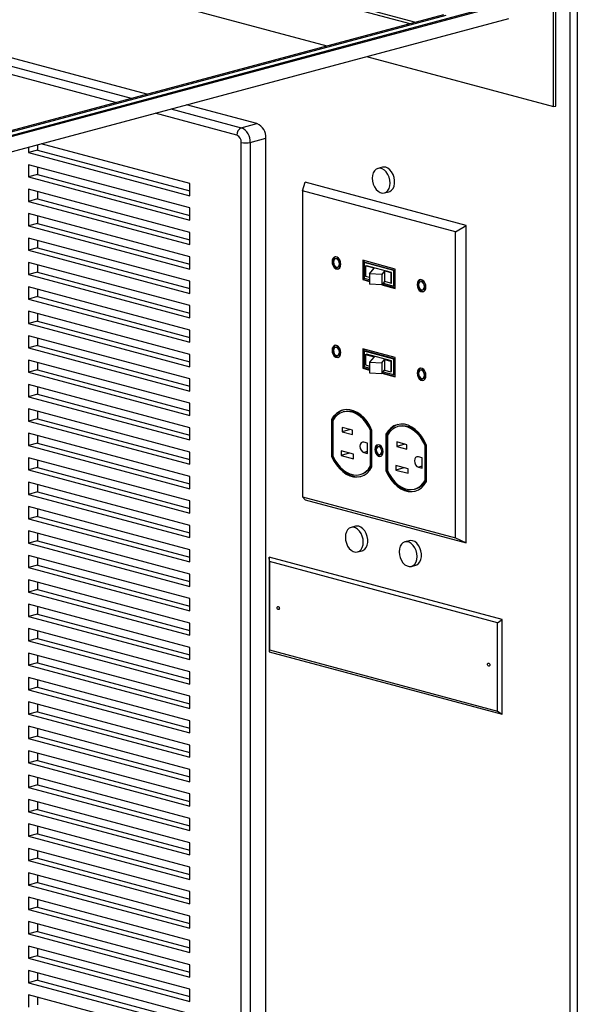
# Model space of a CAD drawing. Units: inches. Extents: x 0.3 to 10.6, y 0.4 to 8.2.
# Drawn here: x 9.4 to 9.7, y 6.1 to 6.7 of the extents above; entities that cross this region are included whole.
import ezdxf

# ---------------------------------------------------------------- set-up
doc = ezdxf.new("R2010")
doc.units = ezdxf.units.IN
doc.header["$MEASUREMENT"] = 0

msp = doc.modelspace()

# ---------------------------------------------------------------- linework, layer by layer
at = {"color": 7, "linetype": 'Continuous', "lineweight": 25}
for p, q in [((9.7109962534, 5.9108498887), (9.7109962534, 7.7062673036)), ((9.7149246126, 7.7062673036), (9.7149246126, 5.913526113)), ((9.7019119114, 6.6402265561), (9.7019119114, 7.6538496126)), ((9.7031395351, 6.6405554501), (9.7031395351, 7.6541785065)), ((9.0942420048, 6.8290573582), (9.6261505083, 6.6865531915)), ((9.0942420048, 6.827384718), (9.6230288575, 6.6857168761)), ((9.0942420062, 6.8030280396), (9.5775722093, 6.6735385365)), ((9.4789072619, 6.6471051037), (9.1046767506, 6.7473655937)), ((9.0942420235, 6.5414179123), (9.6761319508, 6.6973126548)), ((9.0942420235, 6.5407601244), (9.6773595745, 6.6969837608)), ((9.0881039047, 6.5307524222), (9.6773595745, 6.6886205286)), ((9.0942419774, 6.5440490271), (9.641758716, 6.6907348124)), ((9.0942420696, 6.5433912638), (9.6429863398, 6.6904059185)), ((9.5993184897, 6.6677124676), (9.7019119114, 6.6402265561)), ((9.5392527776, 6.6309378731), (9.5006535654, 6.6412790287)), ((9.7019119114, 6.6402265561), (9.7031395351, 6.6405554501)), ((9.5306594574, 6.6286356277), (9.5392527776, 6.6309378731)), ((9.5355699525, 6.6206294715), (9.5441632727, 6.6229317169)), ((9.5441632727, 6.0308153002), (9.5441632727, 6.6229317169)), ((9.4140359611, 6.6180732211), (9.4140359611, 6.6150760131)), ((9.418946433, 6.6163915828), (9.4140359611, 6.6150760131)), ((9.418946433, 6.6193887908), (9.418946433, 6.6163915828)), ((9.418946433, 6.6163915828), (9.5024243184, 6.5940269347)), ((9.5024243184, 6.598086376), (9.4209288652, 6.6199199086)), ((9.5306594805, 6.0285130609), (9.5306594805, 6.6206294776)), ((9.5355699525, 6.6206294715), (9.5355699525, 6.0285130547)), ((9.4140359611, 6.6150760131), (9.5024243184, 6.5913957953)), ((9.5024243184, 6.5847052145), (9.4140359611, 6.6083854323)), ((9.4140359611, 6.6083854323), (9.4140359611, 6.6016948509)), ((9.418946433, 6.6070698662), (9.418946433, 6.6030104206)), ((9.6080435879, 6.6070259544), (9.6055883635, 6.6063681727)), ((9.418946433, 6.6030104206), (9.4140359611, 6.6016948509)), ((9.4140359611, 6.6016948509), (9.5024243184, 6.5780146331)), ((9.418946433, 6.6030104206), (9.5024243184, 6.5806457726)), ((9.5024243184, 6.5713240528), (9.4140359611, 6.5950042706)), ((9.4140359611, 6.5950042706), (9.4140359611, 6.5883136883)), ((9.5024243184, 6.5913957953), (9.5024243184, 6.598086376)), ((9.564265001, 6.5940382387), (9.5656465501, 6.5987770125)), ((9.6540348614, 6.5750968071), (9.5656465501, 6.5987770125)), ((9.418946433, 6.589629258), (9.4140359611, 6.5883136883)), ((9.418946433, 6.5936887056), (9.418946433, 6.589629258)), ((9.418946433, 6.589629258), (9.5024243184, 6.5672646099)), ((9.6480507142, 6.5715911201), (9.564265001, 6.5940382387)), ((9.564265001, 6.5940382387), (9.564265001, 6.4263542396)), ((9.6091825992, 6.5929524067), (9.6116378236, 6.5936101885)), ((9.4140359611, 6.5883136883), (9.5024243184, 6.5646334705)), ((9.5024243184, 6.5780146331), (9.5024243184, 6.5847052145)), ((9.5024243184, 6.5579428902), (9.4140359611, 6.581623108)), ((9.4140359611, 6.581623108), (9.4140359611, 6.5749325276)), ((9.418946433, 6.5803075449), (9.418946433, 6.5762480973)), ((9.418946433, 6.5762480973), (9.4140359611, 6.5749325276)), ((9.4140359611, 6.5749325276), (9.5024243184, 6.5512523098)), ((9.418946433, 6.5762480973), (9.5024243184, 6.5538834493)), ((9.6480507142, 6.5715911201), (9.6540348614, 6.5750968071)), ((9.6540348614, 6.4011416987), (9.6540348614, 6.5750968071)), ((9.5024243184, 6.5445617295), (9.4140359611, 6.5682419473)), ((9.4140359611, 6.5682419473), (9.4140359611, 6.5615513669)), ((9.5024243184, 6.5646334705), (9.5024243184, 6.5713240528)), ((9.6480507142, 6.4039071211), (9.6480507142, 6.5715911201)), ((9.418946433, 6.5628669367), (9.4140359611, 6.5615513669)), ((9.418946433, 6.5669263803), (9.418946433, 6.5628669367)), ((9.418946433, 6.5628669367), (9.5024243184, 6.5405022886)), ((9.4140359611, 6.5615513669), (9.5024243184, 6.5378711492)), ((9.5024243184, 6.5512523098), (9.5024243184, 6.5579428902)), ((9.5828203538, 6.5569696704), (9.5822311092, 6.5568118053)), ((9.5024243184, 6.5311805688), (9.4140359611, 6.5548607866)), ((9.4140359611, 6.5548607866), (9.4140359611, 6.5481702063)), ((9.418946433, 6.5535452196), (9.418946433, 6.549485776)), ((9.5834351797, 6.552317524), (9.5840244244, 6.5524753892)), ((9.6150949115, 6.5512203204), (9.5972208036, 6.5560089915)), ((9.5972208036, 6.5560089915), (9.5972208036, 6.5454111121)), ((9.5978100483, 6.55585112), (9.5978100483, 6.5455689772)), ((9.5985957385, 6.5548858683), (9.5980064939, 6.5547280031)), ((9.6143092212, 6.5503603223), (9.5980064939, 6.5547280031)), ((9.5980064939, 6.5547280031), (9.5980064939, 6.5462711102)), ((9.6148984659, 6.5505181874), (9.5985957385, 6.5548858683)), ((9.598809054, 6.5529471138), (9.5992341176, 6.5530609931)), ((9.6034442854, 6.5517052841), (9.598809054, 6.5529471138)), ((9.598809054, 6.5529471138), (9.598809054, 6.547166453)), ((9.6130815975, 6.5493511002), (9.5992341176, 6.5530609931)), ((9.6009922183, 6.5486748881), (9.6034442854, 6.5517052841)), ((9.6150949115, 6.540622441), (9.6150949115, 6.5512203204)), ((9.418946433, 6.549485776), (9.4140359611, 6.5481702063)), ((9.4140359611, 6.5481702063), (9.5024243184, 6.5244899885)), ((9.418946433, 6.549485776), (9.5024243184, 6.5271211279)), ((9.5980064939, 6.5462711102), (9.6009922183, 6.5454712016)), ((9.6009922183, 6.5465815592), (9.598809054, 6.547166453)), ((9.6076525865, 6.5482880604), (9.6009922183, 6.5486748881)), ((9.6009922183, 6.5486748881), (9.6009922183, 6.5428942273)), ((9.6091752705, 6.5501698898), (9.6076525865, 6.5482880604)), ((9.6076525865, 6.5482880604), (9.6076525865, 6.5425073996)), ((9.6126565338, 6.5492372209), (9.6091752705, 6.5501698898)), ((9.6091752705, 6.5501698898), (9.6091752705, 6.5443892291)), ((9.6126565338, 6.5492372209), (9.6130815975, 6.5493511002)), ((9.6126565338, 6.5492372209), (9.6126565338, 6.5434565601)), ((9.6130815975, 6.5435704394), (9.6130815975, 6.5493511002)), ((9.6148984659, 6.5505181874), (9.6143092212, 6.5503603223)), ((9.6143092212, 6.5419034294), (9.6143092212, 6.5503603223)), ((9.6148984659, 6.5420612945), (9.6148984659, 6.5505181874)), ((9.5024243184, 6.5177994042), (9.4140359611, 6.541479622)), ((9.4140359611, 6.541479622), (9.4140359611, 6.5347890456)), ((9.5024243184, 6.5378711492), (9.5024243184, 6.5445617295)), ((9.5978100483, 6.5455689772), (9.5972208036, 6.5454111121)), ((9.5972208036, 6.5454111121), (9.6009922183, 6.5444007084)), ((9.5978100483, 6.5455689772), (9.6009922183, 6.5447164387)), ((9.6076525865, 6.5425073996), (9.6009922183, 6.5428942273)), ((9.6091752705, 6.5443892291), (9.6076525865, 6.5425073996)), ((9.6077250206, 6.5425969162), (9.6150949115, 6.540622441)), ((9.6079349713, 6.5428563984), (9.6150949115, 6.5409381713)), ((9.608436871, 6.5434766969), (9.6143092212, 6.5419034294)), ((9.6126565338, 6.5434565601), (9.6091752705, 6.5443892291)), ((9.6126565338, 6.5434565601), (9.6130815975, 6.5435704394)), ((9.6148984659, 6.5420612945), (9.6143092212, 6.5419034294)), ((9.62946978, 6.5444717736), (9.6288805354, 6.5443139084)), ((9.418946433, 6.5361046153), (9.4140359611, 6.5347890456)), ((9.418946433, 6.5401640589), (9.418946433, 6.5361046153)), ((9.418946433, 6.5361046153), (9.5024243184, 6.5137399672)), ((9.6300846059, 6.5398196272), (9.6306738506, 6.5399774924)), ((9.4140359611, 6.5347890456), (9.5024243184, 6.5111088278)), ((9.5024243184, 6.5244899885), (9.5024243184, 6.5311805688)), ((9.5024243184, 6.5044182435), (9.4140359611, 6.5280984613)), ((9.4140359611, 6.5280984613), (9.4140359611, 6.5214078771)), ((9.418946433, 6.5267828983), (9.418946433, 6.5227234468)), ((9.418946433, 6.5227234468), (9.4140359611, 6.5214078771)), ((9.4140359611, 6.5214078771), (9.5024243184, 6.4977276593)), ((9.418946433, 6.5227234468), (9.5024243184, 6.5003587987)), ((9.5024243184, 6.4910370829), (9.4140359611, 6.5147173007)), ((9.4140359611, 6.5147173007), (9.4140359611, 6.5080267164)), ((9.418946433, 6.5134017376), (9.418946433, 6.5093422861)), ((9.5024243184, 6.5111088278), (9.5024243184, 6.5177994042)), ((9.418946433, 6.5093422861), (9.4140359611, 6.5080267164)), ((9.4140359611, 6.5080267164), (9.5024243184, 6.4843464986)), ((9.418946433, 6.5093422861), (9.5024243184, 6.486977638)), ((9.5828203538, 6.5084629581), (9.5822311092, 6.5083050929)), ((9.5024243184, 6.4977276593), (9.5024243184, 6.5044182435)), ((9.5834351797, 6.5038108156), (9.5840244244, 6.5039686808)), ((9.6150949115, 6.5027136081), (9.5972208036, 6.5075022791)), ((9.5972208036, 6.5075022791), (9.5972208036, 6.4969044036)), ((9.5978100483, 6.5073444096), (9.5978100483, 6.4970622688)), ((9.5985957385, 6.5063791579), (9.5980064939, 6.5062212927)), ((9.5980064939, 6.5062212927), (9.5980064939, 6.4977643998)), ((9.6143092212, 6.5018536119), (9.5980064939, 6.5062212927)), ((9.6148984659, 6.5020114771), (9.5985957385, 6.5063791579)), ((9.598809054, 6.5044403995), (9.5992341176, 6.5045542788)), ((9.598809054, 6.5044403995), (9.6034442854, 6.5031985698)), ((9.598809054, 6.5044403995), (9.598809054, 6.4986597387)), ((9.6130815975, 6.5008443859), (9.5992341176, 6.5045542788)), ((9.6034442854, 6.5031985698), (9.6009922183, 6.5001681737)), ((9.6150949115, 6.4921157326), (9.6150949115, 6.5027136081)), ((9.5024243184, 6.4776559222), (9.4140359611, 6.50133614)), ((9.4140359611, 6.50133614), (9.4140359611, 6.4946455557)), ((9.418946433, 6.5000205691), (9.418946433, 6.4959611254)), ((9.5980064939, 6.4977643998), (9.6009922183, 6.4969644912)), ((9.598809054, 6.4986597387), (9.6009922183, 6.4980748449)), ((9.6009922183, 6.5001681737), (9.6076525865, 6.4997813461)), ((9.6009922183, 6.5001681737), (9.6009922183, 6.494387513)), ((9.6076525865, 6.4997813461), (9.6091752705, 6.5016631755)), ((9.6076525865, 6.4997813461), (9.6076525865, 6.4940006853)), ((9.6091752705, 6.5016631755), (9.6126565338, 6.5007305066)), ((9.6091752705, 6.5016631755), (9.6091752705, 6.4958825147)), ((9.6126565338, 6.5007305066), (9.6130815975, 6.5008443859)), ((9.6126565338, 6.5007305066), (9.6126565338, 6.4949498458)), ((9.6130815975, 6.4950637251), (9.6130815975, 6.5008443859)), ((9.6148984659, 6.5020114771), (9.6143092212, 6.5018536119)), ((9.6143092212, 6.493396719), (9.6143092212, 6.5018536119)), ((9.6148984659, 6.4935545841), (9.6148984659, 6.5020114771)), ((9.418946433, 6.4959611254), (9.4140359611, 6.4946455557)), ((9.4140359611, 6.4946455557), (9.5024243184, 6.4709653379)), ((9.418946433, 6.4959611254), (9.5024243184, 6.4735964774)), ((9.5978100483, 6.4970622688), (9.5972208036, 6.4969044036)), ((9.5972208036, 6.4969044036), (9.6009922183, 6.495894)), ((9.5978100483, 6.4970622688), (9.6009922183, 6.4962097303)), ((9.6009922183, 6.494387513), (9.6076525865, 6.4940006853)), ((9.6076525865, 6.4940006853), (9.6091752705, 6.4958825147)), ((9.6077250206, 6.4940902078), (9.6150949115, 6.4921157326)), ((9.6079349713, 6.49434969), (9.6150949115, 6.4924314629)), ((9.608436871, 6.4949699865), (9.6143092212, 6.493396719)), ((9.6091752705, 6.4958825147), (9.6126565338, 6.4949498458)), ((9.6126565338, 6.4949498458), (9.6130815975, 6.4950637251)), ((9.6148984659, 6.4935545841), (9.6143092212, 6.493396719)), ((9.62946978, 6.4959650612), (9.6288805354, 6.4958071961)), ((9.5024243184, 6.4642747615), (9.4140359611, 6.4879549793)), ((9.4140359611, 6.4879549793), (9.4140359611, 6.4812643872)), ((9.418946433, 6.4866394162), (9.418946433, 6.4825799569)), ((9.5024243184, 6.4843464986), (9.5024243184, 6.4910370829)), ((9.6300846059, 6.4913129188), (9.6306738506, 6.4914707839)), ((9.418946433, 6.4825799569), (9.4140359611, 6.4812643872)), ((9.4140359611, 6.4812643872), (9.5024243184, 6.4575841694)), ((9.418946433, 6.4825799569), (9.5024243184, 6.4602153088)), ((9.5024243184, 6.4709653379), (9.5024243184, 6.4776559222)), ((9.5024243184, 6.450893593), (9.4140359611, 6.4745738108)), ((9.4140359611, 6.4745738108), (9.4140359611, 6.4678832344)), ((9.418946433, 6.4732582477), (9.418946433, 6.4691988041)), ((9.5871947026, 6.4730557661), (9.5866054579, 6.4728979009)), ((9.418946433, 6.4691988041), (9.4140359611, 6.4678832344)), ((9.4140359611, 6.4678832344), (9.5024243184, 6.4442030166)), ((9.418946433, 6.4691988041), (9.5024243184, 6.446834156)), ((9.5806590833, 6.4689034578), (9.5800698387, 6.4687455926)), ((9.5800698387, 6.4687455926), (9.5800698387, 6.4487360526)), ((9.5806590833, 6.4689034578), (9.5806590833, 6.4488939178)), ((9.580855529, 6.4682083883), (9.580855529, 6.4488522746)), ((9.6171092395, 6.465041331), (9.6165199949, 6.4648834659)), ((9.5024243184, 6.4375124402), (9.4140359611, 6.461192658)), ((9.4140359611, 6.461192658), (9.4140359611, 6.4545020659)), ((9.418946433, 6.4598770792), (9.418946433, 6.4558176356)), ((9.5024243184, 6.4575841694), (9.5024243184, 6.4642747615)), ((9.5916094283, 6.4629610482), (9.5859525597, 6.4644765858)), ((9.5859525597, 6.4644765858), (9.5859525597, 6.4620679823)), ((9.5904477166, 6.4632722845), (9.5859525597, 6.4620679823)), ((9.5859525597, 6.4620679823), (9.5916094283, 6.4605524447)), ((9.5916094283, 6.4605524447), (9.5916094283, 6.4629610482)), ((9.6021276574, 6.4628250803), (9.6015384127, 6.4626672151)), ((9.6015384127, 6.4433111015), (9.6015384127, 6.4626672151)), ((9.6021276574, 6.4434689666), (9.6021276574, 6.4628250803)), ((9.6023240569, 6.4427739016), (9.6023240569, 6.4627834416)), ((9.6105736203, 6.4608890227), (9.6099843756, 6.4607311576)), ((9.6099843756, 6.4607311576), (9.6099843756, 6.4407216175)), ((9.6105736203, 6.4608890227), (9.6105736203, 6.4408794827)), ((9.6107700659, 6.4601939532), (9.6107700659, 6.4408378395)), ((9.418946433, 6.4558176356), (9.4140359611, 6.4545020659)), ((9.4140359611, 6.4545020659), (9.5024243184, 6.4308218481)), ((9.418946433, 6.4558176356), (9.5024243184, 6.4334529875)), ((9.5999375792, 6.4558457226), (9.5978457238, 6.4564061538)), ((9.5999375792, 6.4500918231), (9.5999375792, 6.4558457226)), ((9.6215239652, 6.4549466131), (9.6158671428, 6.4564621383)), ((9.6158671428, 6.4564621383), (9.6158671428, 6.4540535349)), ((9.6203622996, 6.4552578371), (9.6158671428, 6.4540535349)), ((9.6158671428, 6.4540535349), (9.6215239652, 6.4525380097)), ((9.6215239652, 6.4525380097), (9.6215239652, 6.4549466131)), ((9.6320421943, 6.4548106452), (9.6314529497, 6.4546527801)), ((9.6314529497, 6.4352966664), (9.6314529497, 6.4546527801)), ((9.6320421943, 6.4354545315), (9.6320421943, 6.4548106452)), ((9.6322385938, 6.4347594665), (9.6322385938, 6.4547690066)), ((9.5024243184, 6.4442030166), (9.5024243184, 6.450893593)), ((9.5806590833, 6.4488939178), (9.5800698387, 6.4487360526)), ((9.5921790376, 6.4496949116), (9.5854025858, 6.4515103979)), ((9.5854025858, 6.4515103979), (9.5854025858, 6.4491017866)), ((9.5898977426, 6.4503060888), (9.5854025858, 6.4491017866)), ((9.5854025858, 6.4491017866), (9.5921790376, 6.4472863003)), ((9.5921790376, 6.4472863003), (9.5921790376, 6.4496949116)), ((9.5978457238, 6.4506522543), (9.5999375792, 6.4500918231)), ((9.6061882094, 6.4539955672), (9.6055989647, 6.4538377021)), ((9.6067167504, 6.449665406), (9.607305995, 6.4498232712)), ((9.5024243184, 6.4241312716), (9.4140359611, 6.4478114894)), ((9.4140359611, 6.4478114894), (9.4140359611, 6.441120913)), ((9.418946433, 6.4464959264), (9.418946433, 6.4424364827)), ((9.6021276574, 6.4434689666), (9.6015384127, 6.4433111015)), ((9.6220935745, 6.4416804765), (9.6153171688, 6.4434959505)), ((9.6153171688, 6.4434959505), (9.6153171688, 6.4410873392)), ((9.6298521161, 6.4478312875), (9.6277602607, 6.4483917187)), ((9.6298521161, 6.4420773881), (9.6298521161, 6.4478312875)), ((9.418946433, 6.4424364827), (9.4140359611, 6.441120913)), ((9.4140359611, 6.441120913), (9.5024243184, 6.4174406952)), ((9.418946433, 6.4424364827), (9.5024243184, 6.4200718347)), ((9.5957884376, 6.4386216012), (9.5963776823, 6.4387794663)), ((9.6105736203, 6.4408794827), (9.6099843756, 6.4407216175)), ((9.6198123256, 6.4422916414), (9.6153171688, 6.4410873392)), ((9.6153171688, 6.4410873392), (9.6220935745, 6.4392718652)), ((9.6220935745, 6.4392718652), (9.6220935745, 6.4416804765)), ((9.6277602607, 6.4426378192), (9.6298521161, 6.4420773881)), ((9.5024243184, 6.4107501031), (9.4140359611, 6.4344303209)), ((9.4140359611, 6.4344303209), (9.4140359611, 6.4277397445)), ((9.418946433, 6.4331147578), (9.418946433, 6.4290553142)), ((9.5024243184, 6.4308218481), (9.5024243184, 6.4375124402)), ((9.6320421943, 6.4354545315), (9.6314529497, 6.4352966664)), ((9.418946433, 6.4290553142), (9.4140359611, 6.4277397445)), ((9.4140359611, 6.4277397445), (9.5024243184, 6.4040595267)), ((9.418946433, 6.4290553142), (9.5024243184, 6.4066906661)), ((9.6257030207, 6.4306071538), (9.6262922653, 6.4307650189)), ((9.5024243184, 6.4174406952), (9.5024243184, 6.4241312716)), ((9.564265001, 6.4263542396), (9.6480507142, 6.4039071211)), ((9.564265001, 6.4263542396), (9.5656465501, 6.4248219041)), ((9.5656465501, 6.4248219041), (9.6540348614, 6.4011416987)), ((9.5024243184, 6.3973689503), (9.4140359611, 6.4210491681)), ((9.4140359611, 6.4210491681), (9.4140359611, 6.4143585917)), ((9.418946433, 6.419733605), (9.418946433, 6.4156741614)), ((9.418946433, 6.4156741614), (9.4140359611, 6.4143585917)), ((9.4140359611, 6.4143585917), (9.5024243184, 6.3906783739)), ((9.418946433, 6.4156741614), (9.5024243184, 6.3933095133)), ((9.5024243184, 6.3839877818), (9.4140359611, 6.4076679996)), ((9.4140359611, 6.4076679996), (9.4140359611, 6.4009774232)), ((9.418946433, 6.4063524365), (9.418946433, 6.4022929929)), ((9.5024243184, 6.4040595267), (9.5024243184, 6.4107501031)), ((9.593312195, 6.4102552296), (9.5908569706, 6.4095974479)), ((9.418946433, 6.4022929929), (9.4140359611, 6.4009774232)), ((9.4140359611, 6.4009774232), (9.5024243184, 6.3772972054)), ((9.418946433, 6.4022929929), (9.5024243184, 6.3799283448)), ((9.6227749808, 6.4023618237), (9.6203197564, 6.4017040419)), ((9.6480507142, 6.4039071211), (9.6540348614, 6.4011416987)), ((9.5024243184, 6.3906783739), (9.5024243184, 6.3973689503)), ((9.5944512063, 6.396181676), (9.5969064307, 6.3968394578)), ((9.5024243184, 6.370606629), (9.4140359611, 6.3942868468)), ((9.4140359611, 6.3942868468), (9.4140359611, 6.3875962546)), ((9.418946433, 6.3929712837), (9.418946433, 6.3889118244)), ((9.5460483117, 6.3908844409), (9.5460046622, 6.3932859892)), ((9.6736767494, 6.359081226), (9.5460046622, 6.3932859892)), ((9.5460046622, 6.3932859892), (9.5460046622, 6.3414339867)), ((9.6711778985, 6.3573608417), (9.5460483117, 6.3908844409)), ((9.5460483117, 6.3908844409), (9.5460483117, 6.3424965864)), ((9.418946433, 6.3889118244), (9.4140359611, 6.3875962546)), ((9.4140359611, 6.3875962546), (9.5024243184, 6.3639160368)), ((9.418946433, 6.3889118244), (9.5024243184, 6.3665471763)), ((9.5024243184, 6.3772972054), (9.5024243184, 6.3839877818)), ((9.623913992, 6.3882882701), (9.6263692165, 6.3889460519)), ((9.5024243184, 6.3572254604), (9.4140359611, 6.3809056782)), ((9.4140359611, 6.3809056782), (9.4140359611, 6.3742151018)), ((9.418946433, 6.3795901152), (9.418946433, 6.3755306715)), ((9.418946433, 6.3755306715), (9.4140359611, 6.3742151018)), ((9.4140359611, 6.3742151018), (9.5024243184, 6.350534884)), ((9.418946433, 6.3755306715), (9.5024243184, 6.3531660234)), ((9.5024243184, 6.3639160368), (9.5024243184, 6.370606629)), ((9.5024243184, 6.3438443076), (9.4140359611, 6.3675245254)), ((9.4140359611, 6.3675245254), (9.4140359611, 6.3608339333)), ((9.418946433, 6.3662089466), (9.418946433, 6.362149503)), ((9.418946433, 6.362149503), (9.4140359611, 6.3608339333)), ((9.4140359611, 6.3608339333), (9.5024243184, 6.3371537155)), ((9.418946433, 6.362149503), (9.5024243184, 6.3397848549)), ((9.5024243184, 6.350534884), (9.5024243184, 6.3572254604)), ((9.6711778985, 6.3573608417), (9.6736767494, 6.359081226)), ((9.6711778985, 6.3089729872), (9.6711778985, 6.3573608417)), ((9.6736767494, 6.3072292235), (9.6736767494, 6.359081226)), ((9.5024243184, 6.3304631548), (9.4140359611, 6.3541433726)), ((9.4140359611, 6.3541433726), (9.4140359611, 6.3474527805)), ((9.418946433, 6.3528277781), (9.418946433, 6.3487683502)), ((9.418946433, 6.3487683502), (9.4140359611, 6.3474527805)), ((9.4140359611, 6.3474527805), (9.5024243184, 6.3237725627)), ((9.418946433, 6.3487683502), (9.5024243184, 6.3264037021)), ((9.5024243184, 6.3170819706), (9.4140359611, 6.3407621884)), ((9.4140359611, 6.3407621884), (9.4140359611, 6.3340716276)), ((9.5024243184, 6.3371537155), (9.5024243184, 6.3438443076)), ((9.5460483117, 6.3424965864), (9.5460046622, 6.3414339867)), ((9.5460046622, 6.3414339867), (9.6736767494, 6.3072292235)), ((9.5460483117, 6.3424965864), (9.6711778985, 6.3089729872)), ((9.418946433, 6.3353871974), (9.4140359611, 6.3340716276)), ((9.418946433, 6.3394466253), (9.418946433, 6.3353871974)), ((9.418946433, 6.3353871974), (9.5024243184, 6.3130225493)), ((9.4140359611, 6.3340716276), (9.5024243184, 6.3103914098)), ((9.5024243184, 6.3237725627), (9.5024243184, 6.3304631548)), ((9.5024243184, 6.3037008177), (9.4140359611, 6.3273810355)), ((9.4140359611, 6.3273810355), (9.4140359611, 6.3206904434)), ((9.418946433, 6.3260654725), (9.418946433, 6.3220060131)), ((9.418946433, 6.3220060131), (9.4140359611, 6.3206904434)), ((9.4140359611, 6.3206904434), (9.5024243184, 6.2970102256)), ((9.418946433, 6.3220060131), (9.5024243184, 6.299641365)), ((9.5024243184, 6.2903196649), (9.4140359611, 6.3139998827)), ((9.4140359611, 6.3139998827), (9.4140359611, 6.3073092906)), ((9.5024243184, 6.3103914098), (9.5024243184, 6.3170819706)), ((9.418946433, 6.3086248603), (9.4140359611, 6.3073092906)), ((9.418946433, 6.3126843196), (9.418946433, 6.3086248603)), ((9.418946433, 6.3086248603), (9.5024243184, 6.2862602122)), ((9.6711778985, 6.3089729872), (9.6736767494, 6.3072292235)), ((9.4140359611, 6.3073092906), (9.5024243184, 6.2836290728)), ((9.5024243184, 6.2970102256), (9.5024243184, 6.3037008177)), ((9.5024243184, 6.2769384807), (9.4140359611, 6.3006186985)), ((9.4140359611, 6.3006186985), (9.4140359611, 6.2939281378)), ((9.418946433, 6.2993031354), (9.418946433, 6.2952437075)), ((9.418946433, 6.2952437075), (9.4140359611, 6.2939281378)), ((9.4140359611, 6.2939281378), (9.5024243184, 6.27024792)), ((9.418946433, 6.2952437075), (9.5024243184, 6.2728790594)), ((9.5024243184, 6.2635573279), (9.4140359611, 6.2872375457)), ((9.4140359611, 6.2872375457), (9.4140359611, 6.2805469535)), ((9.5024243184, 6.2836290728), (9.5024243184, 6.2903196649)), ((9.418946433, 6.2818625233), (9.4140359611, 6.2805469535)), ((9.418946433, 6.2859219826), (9.418946433, 6.2818625233)), ((9.418946433, 6.2818625233), (9.5024243184, 6.2594978752)), ((9.4140359611, 6.2805469535), (9.5024243184, 6.2568667357)), ((9.5024243184, 6.27024792), (9.5024243184, 6.2769384807)), ((9.5024243184, 6.250176175), (9.4140359611, 6.2738563928)), ((9.4140359611, 6.2738563928), (9.4140359611, 6.2671658007)), ((9.418946433, 6.2725408298), (9.418946433, 6.2684813704)), ((9.418946433, 6.2684813704), (9.4140359611, 6.2671658007)), ((9.4140359611, 6.2671658007), (9.5024243184, 6.2434855829)), ((9.418946433, 6.2684813704), (9.5024243184, 6.2461167224)), ((9.5024243184, 6.2367950222), (9.4140359611, 6.26047524)), ((9.4140359611, 6.26047524), (9.4140359611, 6.2537846479)), ((9.5024243184, 6.2568667357), (9.5024243184, 6.2635573279)), ((9.418946433, 6.2551002176), (9.4140359611, 6.2537846479)), ((9.418946433, 6.2591596455), (9.418946433, 6.2551002176)), ((9.418946433, 6.2551002176), (9.5024243184, 6.2327355695)), ((9.4140359611, 6.2537846479), (9.5024243184, 6.2301044301)), ((9.5024243184, 6.2434855829), (9.5024243184, 6.250176175)), ((9.5024243184, 6.223413838), (9.4140359611, 6.2470940558)), ((9.4140359611, 6.2470940558), (9.4140359611, 6.2404034951)), ((9.418946433, 6.2457784927), (9.418946433, 6.2417190648)), ((9.418946433, 6.2417190648), (9.4140359611, 6.2404034951)), ((9.4140359611, 6.2404034951), (9.5024243184, 6.2167232773)), ((9.418946433, 6.2417190648), (9.5024243184, 6.2193544167)), ((9.5024243184, 6.2100326852), (9.4140359611, 6.233712903)), ((9.4140359611, 6.233712903), (9.4140359611, 6.2270223109)), ((9.5024243184, 6.2301044301), (9.5024243184, 6.2367950222)), ((9.418946433, 6.2283378806), (9.4140359611, 6.2270223109)), ((9.418946433, 6.2323973399), (9.418946433, 6.2283378806)), ((9.418946433, 6.2283378806), (9.5024243184, 6.2059732325)), ((9.4140359611, 6.2270223109), (9.5024243184, 6.2033420931)), ((9.5024243184, 6.2167232773), (9.5024243184, 6.223413838)), ((9.5024243184, 6.1966515323), (9.4140359611, 6.2203317501)), ((9.4140359611, 6.2203317501), (9.4140359611, 6.213641158)), ((9.418946433, 6.2190161871), (9.418946433, 6.2149567277)), ((9.418946433, 6.2149567277), (9.4140359611, 6.213641158)), ((9.4140359611, 6.213641158), (9.5024243184, 6.1899609402)), ((9.418946433, 6.2149567277), (9.5024243184, 6.1925920797)), ((9.5024243184, 6.1832703481), (9.4140359611, 6.2069505659)), ((9.4140359611, 6.2069505659), (9.4140359611, 6.2002600052)), ((9.5024243184, 6.2033420931), (9.5024243184, 6.2100326852)), ((9.418946433, 6.2015755749), (9.4140359611, 6.2002600052)), ((9.418946433, 6.2056350028), (9.418946433, 6.2015755749)), ((9.418946433, 6.2015755749), (9.5024243184, 6.1792109268)), ((9.4140359611, 6.2002600052), (9.5024243184, 6.1765797874)), ((9.5024243184, 6.1899609402), (9.5024243184, 6.1966515323)), ((9.5024243184, 6.1698891953), (9.4140359611, 6.1935694131)), ((9.4140359611, 6.1935694131), (9.4140359611, 6.186878821)), ((9.418946433, 6.19225385), (9.418946433, 6.1881943907)), ((9.418946433, 6.1881943907), (9.4140359611, 6.186878821)), ((9.4140359611, 6.186878821), (9.5024243184, 6.1631986032)), ((9.418946433, 6.1881943907), (9.5024243184, 6.1658297426)), ((9.5024243184, 6.1565080425), (9.4140359611, 6.1801882603)), ((9.4140359611, 6.1801882603), (9.4140359611, 6.1734976682)), ((9.418946433, 6.1788726972), (9.418946433, 6.1748132379)), ((9.5024243184, 6.1765797874), (9.5024243184, 6.1832703481)), ((9.418946433, 6.1748132379), (9.4140359611, 6.1734976682)), ((9.4140359611, 6.1734976682), (9.5024243184, 6.1498174504)), ((9.418946433, 6.1748132379), (9.5024243184, 6.1524485898)), ((9.5024243184, 6.1631986032), (9.5024243184, 6.1698891953)), ((9.5024243184, 6.1431268896), (9.4140359611, 6.1668071074)), ((9.4140359611, 6.1668071074), (9.4140359611, 6.1601165153)), ((9.418946433, 6.165491513), (9.418946433, 6.161432085)), ((9.418946433, 6.161432085), (9.4140359611, 6.1601165153)), ((9.4140359611, 6.1601165153), (9.5024243184, 6.1364362975)), ((9.418946433, 6.161432085), (9.5024243184, 6.139067437)), ((9.5024243184, 6.1297457054), (9.4140359611, 6.1534259232)), ((9.4140359611, 6.1534259232), (9.4140359611, 6.1467353625)), ((9.418946433, 6.1521103601), (9.418946433, 6.1480509322)), ((9.5024243184, 6.1498174504), (9.5024243184, 6.1565080425))]:
    msp.add_line(p, q, dxfattribs=at)
at = {"color": 8, "linetype": 'Continuous', "lineweight": 25}
for p, q in [((9.4616154388, 6.6424724316), (9.0942420149, 6.740895832)), ((9.0960834303, 6.7450633482), (9.4703139417, 6.6448028583)), ((9.4920602452, 6.6389767832), (9.5306594574, 6.6286356277)), ((9.528204233, 6.6246325577), (9.4833617423, 6.6366463566)), ((9.5999375792, 6.4512126855), (9.5978457238, 6.4506522543)), ((9.6298521161, 6.4431982504), (9.6277602607, 6.4426378192))]:
    msp.add_line(p, q, dxfattribs=at)
at = {"color": 7, "linetype": 'Continuous', "lineweight": 25, "flags": 128}
for points in [[(9.6122959533, 6.598344721), (9.6121532514, 6.5999841127), (9.6117334883, 6.6016046779), (9.6110610009, 6.6031122531), (9.6101749675, 6.6044191962), (9.6091267813, 6.6054495786), (9.6079773763, 6.6061435128), (9.6067935863, 6.6064606632), (9.6056442274, 6.6063825933), (9.6045960412, 6.6059138522), (9.6037099618, 6.6050816777), (9.6030374743, 6.6039344361), (9.6026177113, 6.6025387892), (9.6024750093, 6.6009758604), (9.6026177113, 6.5993364667), (9.6030374743, 6.5977159015), (9.6037099618, 6.5962083263), (9.6045960412, 6.5949013709), (9.6056442274, 6.5938709884), (9.6067935863, 6.5931770666), (9.6079773763, 6.5928599162), (9.6091267813, 6.5929379738), (9.6101749675, 6.5934067148), (9.6110610009, 6.5942389017), (9.6117334883, 6.5953861433), (9.6121532514, 6.5967817902), (9.6122959533, 6.598344721)], [(9.6098407288, 6.6070086446), (9.6086655582, 6.6071290719), (9.6080435879, 6.6070259544)], [(9.6116378236, 6.5936101885), (9.6121227152, 6.5937824816), (9.6130969693, 6.5944377111), (9.6138819221, 6.5954347023), (9.6144320804, 6.5967154783), (9.614715364, 6.5982056357), (9.614715364, 6.5998185576), (9.6144320804, 6.6014605046), (9.6138819221, 6.6030360676), (9.6130969693, 6.6044536539), (9.6121227152, 6.6056309102), (9.6110158534, 6.6064994019), (9.6098407288, 6.6070086446)], [(9.5852638478, 6.5539134524), (9.585117228, 6.5550854493), (9.5846951603, 6.5561946189), (9.5840484846, 6.5571071975), (9.5832552352, 6.5577131046), (9.5824110537, 6.5579392702), (9.5816178043, 6.5577584037), (9.5809711286, 6.5571923282), (9.5805490609, 6.5563093117), (9.5804024872, 6.5552158646), (9.5805490609, 6.5540438801), (9.5809711286, 6.5529347104), (9.5816178043, 6.5520221318), (9.5824110537, 6.5514162247), (9.5832552352, 6.5511900591), (9.5840484846, 6.5513709257), (9.5846951603, 6.5519370011), (9.585117228, 6.5528200176), (9.5852638478, 6.5539134524)], [(9.5822457665, 6.5579357129), (9.582207049, 6.5579162688), (9.5815603732, 6.5573501933), (9.5811383056, 6.5564671769), (9.5809917319, 6.5553737298), (9.5811383056, 6.5542017452), (9.5815603732, 6.5530925756), (9.582207049, 6.5521799969), (9.5830002984, 6.5515740898), (9.5838444798, 6.5513479243), (9.584009767, 6.5513514772)], [(9.5844781575, 6.5541239475), (9.5843529246, 6.5550152244), (9.5839963541, 6.5558378971), (9.5834626969, 6.5564667338), (9.5828331675, 6.5568060038), (9.5822036381, 6.5568040495), (9.5816699809, 6.5564611582), (9.5813133643, 6.5558295562), (9.5811881314, 6.5550053818), (9.5813133643, 6.554114105), (9.5816699809, 6.5532914199), (9.5822036381, 6.5526625832), (9.5828331675, 6.5523233132), (9.5834626969, 6.5523252674), (9.5839963541, 6.5526681588), (9.5843529246, 6.5532997732), (9.5844781575, 6.5541239475)], [(9.6319132279, 6.5414155679), (9.6317666542, 6.5425875524), (9.6313445865, 6.5436967221), (9.6306979108, 6.5446093007), (9.6299046614, 6.5452152078), (9.6290604799, 6.5454413733), (9.6282672305, 6.5452605068), (9.6276205548, 6.5446944313), (9.6271984871, 6.5438114149), (9.6270518673, 6.5427179801), (9.6271984871, 6.5415459832), (9.6276205548, 6.5404368136), (9.6282672305, 6.5395242349), (9.6290604799, 6.5389183278), (9.6299046614, 6.5386921623), (9.6306979108, 6.5388730288), (9.6313445865, 6.5394391043), (9.6317666542, 6.5403221208), (9.6319132279, 6.5414155679)], [(9.6288951927, 6.5454378161), (9.6288564752, 6.545418372), (9.6282097994, 6.5448522965), (9.6277877318, 6.54396928), (9.627641112, 6.5428758453), (9.6277877318, 6.5417038484), (9.6282097994, 6.5405946787), (9.6288564752, 6.5396821001), (9.6296497246, 6.539076193), (9.630493906, 6.5388500275), (9.6306591932, 6.5388535803)], [(9.6311275837, 6.5416260506), (9.6310023508, 6.5425173275), (9.6306457804, 6.5433400002), (9.630112077, 6.5439688493), (9.6294825476, 6.5443081193), (9.6288530643, 6.5443061527), (9.628319361, 6.5439632737), (9.6279627905, 6.5433316593), (9.6278375576, 6.542507485), (9.6279627905, 6.5416162081), (9.628319361, 6.5407935354), (9.6288530643, 6.5401646863), (9.6294825476, 6.5398254287), (9.630112077, 6.5398273829), (9.6306457804, 6.5401702619), (9.6310023508, 6.5408018763), (9.6311275837, 6.5416260506)], [(9.5852638478, 6.5054067381), (9.585117228, 6.5065787389), (9.5846951603, 6.5076879105), (9.5840484846, 6.5086004852), (9.5832552352, 6.5092063942), (9.5824110537, 6.5094325598), (9.5816178043, 6.5092516913), (9.5809711286, 6.5086856198), (9.5805490609, 6.5078026013), (9.5804024872, 6.5067091503), (9.5805490609, 6.5055371697), (9.5809711286, 6.5044279981), (9.5816178043, 6.5035154234), (9.5824110537, 6.5029095143), (9.5832552352, 6.5026833488), (9.5840484846, 6.5028642172), (9.5846951603, 6.5034302888), (9.585117228, 6.5043133072), (9.5852638478, 6.5054067381)], [(9.5822457665, 6.5094289986), (9.582207049, 6.5094095565), (9.5815603732, 6.5088434849), (9.5811383056, 6.5079604665), (9.5809917319, 6.5068670154), (9.5811383056, 6.5056950348), (9.5815603732, 6.5045858632), (9.582207049, 6.5036732885), (9.5830002984, 6.5030673795), (9.5838444798, 6.5028412139), (9.584009767, 6.5028447629)], [(9.5844781575, 6.5056172332), (9.5843529246, 6.506508512), (9.5839963541, 6.5073311887), (9.5834626969, 6.5079600254), (9.5828331675, 6.5082992914), (9.5822036381, 6.5082973411), (9.5816699809, 6.5079544498), (9.5813133643, 6.5073228438), (9.5811881314, 6.5064986675), (9.5813133643, 6.5056073965), (9.5816699809, 6.5047847075), (9.5822036381, 6.5041558708), (9.5828331675, 6.5038166048), (9.5834626969, 6.5038185551), (9.5839963541, 6.5041614464), (9.5843529246, 6.5047930647), (9.5844781575, 6.5056172332)], [(9.6319132279, 6.4929088536), (9.6317666542, 6.494080842), (9.6313445865, 6.4951900136), (9.6306979108, 6.4961025883), (9.6299046614, 6.4967084974), (9.6290604799, 6.4969346629), (9.6282672305, 6.4967537945), (9.6276205548, 6.4961877229), (9.6271984871, 6.4953047045), (9.6270518673, 6.4942112658), (9.6271984871, 6.4930392728), (9.6276205548, 6.4919301012), (9.6282672305, 6.4910175265), (9.6290604799, 6.4904116175), (9.6299046614, 6.4901854519), (9.6306979108, 6.4903663204), (9.6313445865, 6.490932392), (9.6317666542, 6.4918154104), (9.6319132279, 6.4929088536)], [(9.6288951927, 6.4969311018), (9.6288564752, 6.4969116596), (9.6282097994, 6.4963455881), (9.6277877318, 6.4954625696), (9.627641112, 6.4943691309), (9.6277877318, 6.493197138), (9.6282097994, 6.4920879664), (9.6288564752, 6.4911753917), (9.6296497246, 6.4905694826), (9.630493906, 6.4903433171), (9.6306591932, 6.490346866)], [(9.6311275837, 6.4931193363), (9.6310023508, 6.4940106152), (9.6306457804, 6.4948332918), (9.630112077, 6.4954621409), (9.6294825476, 6.4958014069), (9.6288530643, 6.4957994443), (9.628319361, 6.4954565653), (9.6279627905, 6.494824947), (9.6278375576, 6.4940007707), (9.6279627905, 6.4931094997), (9.628319361, 6.492286823), (9.6288530643, 6.491657974), (9.6294825476, 6.4913187203), (9.630112077, 6.4913206706), (9.6306457804, 6.4916635496), (9.6310023508, 6.4922951679), (9.6311275837, 6.4931193363)], [(9.6023240569, 6.4627834416), (9.6010846335, 6.4652946706), (9.5996174678, 6.4675862464), (9.5979562993, 6.4696053963), (9.596139477, 6.4713055942), (9.5942087605, 6.4726476898), (9.592208675, 6.4736007568), (9.5901852667, 6.4741428502), (9.5881851812, 6.4742614733), (9.5862544647, 6.4739538983), (9.5844375963, 6.4732272063), (9.5827764278, 6.4720981471), (9.5813092621, 6.4705927111), (9.5800698387, 6.4687455926)], [(9.6015384127, 6.4626672151), (9.6003687731, 6.4649659035), (9.598995728, 6.4670603912), (9.5974496983, 6.4689042194), (9.5957649766, 6.4704565092), (9.593978944, 6.4716828163), (9.5921311937, 6.4725559456), (9.5902627019, 6.4730565352), (9.5884149977, 6.473173459), (9.5866289189, 6.4729041601), (9.5849441973, 6.4722545813), (9.5833981676, 6.4712391501), (9.5820251224, 6.4698803702), (9.580855529, 6.4682083883)], [(9.6021276574, 6.4628250803), (9.6009580178, 6.4651237686), (9.5995849726, 6.4672182564), (9.5980389429, 6.4690620845), (9.5963542213, 6.4706143744), (9.5945681886, 6.4718406815), (9.5927204384, 6.4727138108), (9.5908519465, 6.4732144004), (9.5890042423, 6.4733313242), (9.5872181636, 6.4730620252), (9.5871947026, 6.4730557661)], [(9.6322385938, 6.4547690066), (9.6309992165, 6.4572802232), (9.6295320047, 6.4595718113), (9.6278708824, 6.4615909489), (9.626054014, 6.4632911592), (9.6241232974, 6.4646332547), (9.6221232119, 6.4655863217), (9.6200998037, 6.4661284151), (9.6180997181, 6.4662470382), (9.6161690016, 6.4659394632), (9.6143521332, 6.4652127712), (9.6126909648, 6.464083712), (9.611223799, 6.4625782761), (9.6099843756, 6.4607311576)], [(9.6314529497, 6.4546527801), (9.6302833101, 6.4569514684), (9.6289102649, 6.4590459562), (9.6273642352, 6.4608897843), (9.6256795136, 6.4624420742), (9.623893481, 6.4636683812), (9.6220457307, 6.4645415106), (9.6201772849, 6.4650420878), (9.6183295346, 6.465159024), (9.616543502, 6.4648897126), (9.6148587804, 6.4642401339), (9.6133127506, 6.4632247027), (9.6119396594, 6.4618659352), (9.6107700659, 6.4601939532)], [(9.6320421943, 6.4548106452), (9.6308725547, 6.4571093336), (9.6294995096, 6.4592038213), (9.6279534799, 6.4610476495), (9.6262687582, 6.4625999393), (9.6244827256, 6.4638262464), (9.6226349753, 6.4646993757), (9.6207665296, 6.465199953), (9.6189187793, 6.4653168891), (9.6171327466, 6.4650475778), (9.6171092395, 6.465041331)], [(9.5978457238, 6.4564061538), (9.5970376787, 6.4564036412), (9.5963526541, 6.4559635242), (9.5958949571, 6.4551527978), (9.595734233, 6.4540948997), (9.5958949571, 6.4529508742), (9.5963526541, 6.4518949037), (9.5970376787, 6.4510877353), (9.5978457238, 6.4506522543)], [(9.6084707027, 6.4511319173), (9.6083312273, 6.4522470841), (9.6079295785, 6.453302483), (9.6073142917, 6.4541708122), (9.6065594833, 6.4547473465), (9.6057562318, 6.4549625464), (9.6050014695, 6.4547904428), (9.6043861366, 6.4542518103), (9.6039845339, 6.4534116113), (9.6038450124, 6.4523711908), (9.6039845339, 6.4512560195), (9.6043861366, 6.4502006251), (9.6050014695, 6.4493322914), (9.6057562318, 6.4487557694), (9.6065594833, 6.4485405695), (9.6073142917, 6.4487126608), (9.6079295785, 6.4492512978), (9.6083312273, 6.4500914923), (9.6084707027, 6.4511319173)], [(9.6056139908, 6.4549601666), (9.6055907142, 6.4549483079), (9.6049753813, 6.4544096754), (9.6045737786, 6.4535694764), (9.604434257, 6.452529056), (9.6045737786, 6.4514138847), (9.6049753813, 6.4503584902), (9.6055907142, 6.4494901566), (9.6063454765, 6.4489136346), (9.6071487279, 6.4486984347), (9.6072909689, 6.4487008101)], [(9.5800698387, 6.4487360526), (9.5813092621, 6.4462248315), (9.5827764278, 6.4439332557), (9.5844375963, 6.4419141057), (9.5862544647, 6.4402138955), (9.5881851812, 6.4388717999), (9.5901852667, 6.437918733), (9.592208675, 6.4373766395), (9.5942087605, 6.4372580165), (9.596139477, 6.4375655914), (9.5979562993, 6.4382922958), (9.5996174678, 6.439421355), (9.6010846335, 6.4409267909), (9.6023240569, 6.4427739016)], [(9.5806590833, 6.4488939178), (9.5818985067, 6.4463826966), (9.5833656725, 6.4440911209), (9.5850268409, 6.4420719709), (9.5868437093, 6.4403717607), (9.5887744258, 6.4390296651), (9.5907745114, 6.4380765981), (9.5927979196, 6.4375345047), (9.5947980051, 6.4374158816), (9.5963692474, 6.4376323954)], [(9.580855529, 6.4488522746), (9.5820251224, 6.4465535907), (9.5833981676, 6.4444591187), (9.5849441973, 6.4426152749), (9.5866289189, 6.4410629928), (9.5884149977, 6.4398366734), (9.5902627019, 6.4389635565), (9.5921311937, 6.4384629668), (9.593978944, 6.4383460307), (9.5957649766, 6.438615342), (9.5974496983, 6.439264913), (9.598995728, 6.4402803599), (9.6003687731, 6.441639124), (9.6015384127, 6.4433111015)], [(9.6076850125, 6.4513424124), (9.6075687676, 6.4521698319), (9.6072377323, 6.4529335736), (9.6067422856, 6.4535173655), (9.6061578806, 6.4538323195), (9.6055734296, 6.4538305149), (9.6050779828, 6.4535121943), (9.6047469476, 6.4529258287), (9.6046307026, 6.4521606957), (9.6047469476, 6.4513332762), (9.6050779828, 6.4505695424), (9.6055734296, 6.4499857505), (9.6061578806, 6.4496707763), (9.6067422856, 6.449672601), (9.6072377323, 6.4499909216), (9.6075687676, 6.4505772794), (9.6076850125, 6.4513424124)], [(9.6277602607, 6.4483917187), (9.6269522157, 6.4483892062), (9.6262671911, 6.4479490891), (9.625809494, 6.4471383627), (9.62564877, 6.4460804646), (9.625809494, 6.4449364391), (9.6262671911, 6.4438804686), (9.6269522157, 6.4430733002), (9.6277602607, 6.4426378192)], [(9.6099843756, 6.4407216175), (9.611223799, 6.4382103964), (9.6126909648, 6.4359188206), (9.6143521332, 6.4338996707), (9.6161690016, 6.4321994604), (9.6180997181, 6.4308573649), (9.6200998037, 6.4299042979), (9.6221232119, 6.4293622045), (9.6241232974, 6.4292435814), (9.626054014, 6.4295511564), (9.6278708824, 6.4302778484), (9.6295320047, 6.4314069199), (9.6309992165, 6.4329123435), (9.6322385938, 6.4347594665)], [(9.6105736203, 6.4408794827), (9.6118130437, 6.4383682616), (9.6132802094, 6.4360766858), (9.6149413779, 6.4340575358), (9.6167582463, 6.4323573256), (9.6186889628, 6.43101523), (9.6206890483, 6.4300621631), (9.6227124566, 6.4295200696), (9.6247125421, 6.4294014466), (9.6262837843, 6.4296179603)], [(9.6107700659, 6.4408378395), (9.6119396594, 6.4385391557), (9.6133127506, 6.4364446713), (9.6148587804, 6.4346008275), (9.616543502, 6.4330485454), (9.6183295346, 6.4318222384), (9.6201772849, 6.430949109), (9.6220457307, 6.4304485318), (9.623893481, 6.4303315957), (9.6256795136, 6.430600907), (9.6273642352, 6.4312504779), (9.6289102649, 6.4322659248), (9.6302833101, 6.4336246889), (9.6314529497, 6.4352966664)], [(9.5975645604, 6.4015740001), (9.5974218585, 6.4032133878), (9.5970020954, 6.4048339472), (9.596329608, 6.4063415342), (9.5954435746, 6.4076484694), (9.5943953884, 6.4086788577), (9.5932459834, 6.4093727899), (9.5920621935, 6.4096899403), (9.5909128345, 6.4096118724), (9.5898646483, 6.4091431254), (9.5889785689, 6.4083109588), (9.5883060814, 6.4071637054), (9.5878863184, 6.4057680644), (9.5877436164, 6.4042051395), (9.5878863184, 6.402565736), (9.5883060814, 6.4009451767), (9.5889785689, 6.3994376054), (9.5898646483, 6.3981306421), (9.5909128345, 6.3971002695), (9.5920621935, 6.396406334), (9.5932459834, 6.3960891836), (9.5943953884, 6.3961672548), (9.5954435746, 6.3966359861), (9.596329608, 6.3974681808), (9.5970020954, 6.3986154185), (9.5974218585, 6.4000110595), (9.5975645604, 6.4015740001)], [(9.5951093359, 6.4102379218), (9.5939341653, 6.4103583452), (9.593312195, 6.4102552296)], [(9.5969064307, 6.3968394578), (9.5973913223, 6.397011751), (9.5983655764, 6.3976669804), (9.5991505292, 6.3986639794), (9.5997006875, 6.3999447555), (9.5999839711, 6.4014349109), (9.5999839711, 6.4030478269), (9.5997006875, 6.4046897877), (9.5991505292, 6.4062653507), (9.5983655764, 6.4076829291), (9.5973913223, 6.4088601854), (9.5962844605, 6.4097286751), (9.5951093359, 6.4102379218)], [(9.6172064022, 6.3963117336), (9.6173491042, 6.3946723301), (9.6177688672, 6.3930517708), (9.6184413547, 6.3915441995), (9.6193274341, 6.3902372362), (9.6203756203, 6.3892068636), (9.6215249792, 6.388512928), (9.6227087692, 6.3881957776), (9.6238581742, 6.3882738489), (9.6249063604, 6.3887425802), (9.6257923938, 6.3895747749), (9.6264648812, 6.3907220125), (9.6268846443, 6.3921176535), (9.6270273462, 6.3936805942), (9.6268846443, 6.3953199819), (9.6264648812, 6.3969405413), (9.6257923938, 6.3984481283), (9.6249063604, 6.3997550635), (9.6238581742, 6.4007854518), (9.6227087692, 6.401479384), (9.6215249792, 6.4017965344), (9.6203756203, 6.4017184665), (9.6193274341, 6.4012497195), (9.6184413547, 6.4004175529), (9.6177688672, 6.3992702995), (9.6173491042, 6.3978746585), (9.6172064022, 6.3963117336)], [(9.6245721217, 6.4023445159), (9.6233969511, 6.4024649392), (9.6227749808, 6.4023618237)], [(9.6263692165, 6.3889460519), (9.6268541081, 6.389118345), (9.6278283622, 6.3897735745), (9.628613315, 6.3907705735), (9.6291634733, 6.3920513495), (9.6294467569, 6.393541505), (9.6294467569, 6.3951544209), (9.6291634733, 6.3967963817), (9.628613315, 6.3983719448), (9.6278283622, 6.3997895231), (9.6268541081, 6.4009667795), (9.6257472463, 6.4018352692), (9.6245721217, 6.4023445159)], [(9.5503013454, 6.3655510789), (9.5503480369, 6.3658586063), (9.5504811055, 6.3660942898), (9.5506802245, 6.3662222359), (9.5509151572, 6.3662229442), (9.5511500439, 6.3660963661), (9.5513491628, 6.3658617276), (9.5514822315, 6.3655547431), (9.551528923, 6.3652221973), (9.5514822315, 6.3649146542), (9.5513491628, 6.3646789865), (9.5511500439, 6.3645510403), (9.5509151572, 6.364550304), (9.5506802245, 6.3646769101), (9.5504811055, 6.3649115486), (9.5503480369, 6.3652185175), (9.5503013454, 6.3655510789)], [(9.665697241, 6.3346352431), (9.6657439326, 6.3349427705), (9.6658770012, 6.335178454), (9.6660761202, 6.3353064001), (9.6663110529, 6.3353071084), (9.6665459395, 6.3351805303), (9.6667450585, 6.3349458918), (9.6668781271, 6.3346389073), (9.6669248648, 6.3343063492), (9.6668781271, 6.3339988184), (9.6667450585, 6.3337631507), (9.6665459395, 6.3336352045), (9.6663110529, 6.3336344682), (9.6660761202, 6.3337610743), (9.6658770012, 6.3339957128), (9.6657439326, 6.3343026817), (9.665697241, 6.3346352431)]]:
    msp.add_lwpolyline(points, dxfattribs=at)
at = {"color": 7, "linetype": 'Continuous', "lineweight": 25}
for centre, radius, start, end in [((9.5323024633, 6.624873441), 0.0041053034658407, 113.5916476783, 183.3638269313), ((9.5273733728, 6.6211111615), 0.008210721285138, 356.6367557345, 66.4081452276), ((9.535966693, 6.6234134069), 0.0082107212851396, 356.6367557345, 66.4081452277), ((9.5265611874, 6.6208703225), 0.0041053639099706, 356.6367607786, 66.4081151454), ((9.5331147298, 6.63125034), 0.0109009617546613, 256.983457847, 283.0163980679), ((9.58279729, 6.5546671943), 0.0023025916511381, 350.3651379421, 89.4260893432), ((9.5834408926, 6.5540166086), 0.0016479886386796, 290.7375149329, 9.2606425268), ((9.6294467108, 6.542169293), 0.0023025961993347, 350.3652705937, 89.4259566917), ((9.6300897877, 6.5415190184), 0.0016484635200228, 290.7510047412, 9.2471527185), ((9.5827972926, 6.5061604838), 0.0023025897736862, 350.3650337355, 89.4261523774), ((9.5834409784, 6.5055098498), 0.0016479111448996, 290.7353462283, 9.2626495039), ((9.6294467134, 6.4936625825), 0.0023025943217369, 350.3651663833, 89.4260197297), ((9.6300898737, 6.4930122594), 0.0016483857993498, 290.7488312301, 9.249164502), ((9.5899446088, 6.464168239), 0.0104232086912789, 108.6355946293, 152.9803731507), ((9.6198589649, 6.4561539598), 0.0104229768318686, 108.6347081732, 152.9806847184), ((9.6061668114, 6.4518580718), 0.0021376024792057, 350.364412904, 89.4264438348), ((9.6067641168, 6.4512541668), 0.00153006347905, 290.741609095, 9.2562372396), ((9.5936163217, 6.4480351578), 0.0096588269052734, 286.6120468089, 331.7871759068), ((9.6235307051, 6.4400208595), 0.0096590268480816, 286.6129287225, 331.7868916943)]:
    msp.add_arc(centre, radius, start, end, dxfattribs=at)

doc.saveas('drawing.dxf')
